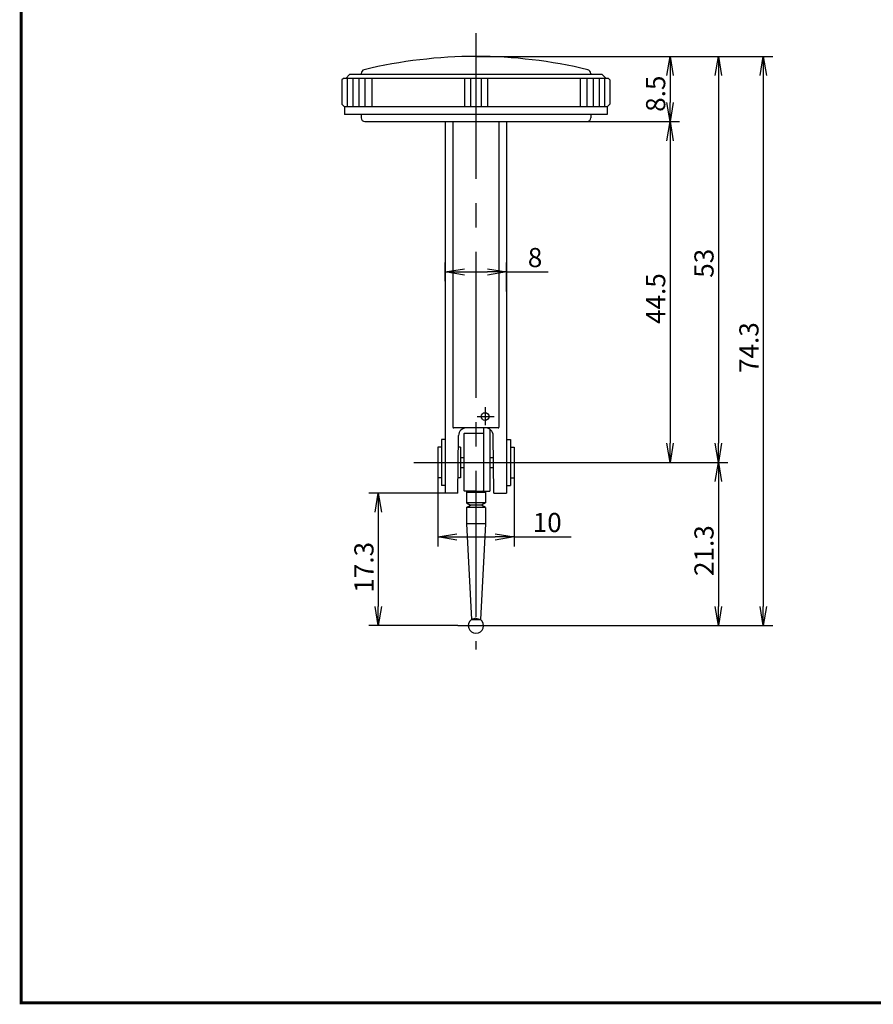
# Model space of a CAD drawing. Extents: x 236 to 507, y 172 to 367.
# Drawn here: x 236 to 348, y 172 to 300 of the extents above; entities that cross this region are included whole.
import ezdxf

# ---------------------------------------------------------------- set-up
doc = ezdxf.new("R2010")
doc.units = 0
doc.linetypes.add('CENTER2', pattern=[28.575, 19.05, -3.175, 3.175, -3.175])
doc.linetypes.add('HIDDEN2', pattern=[4.7625, 3.175, -1.5875])
doc.layers.get('0').update_dxf_attribs({"linetype": 'CONTINUOUS'})
doc.layers.get('DEFPOINTS').update_dxf_attribs({"linetype": 'CONTINUOUS'})
for name, color, linetype in [('C', 7, 'CONTINUOUS'), ('中心線', 4, 'CENTER2'), ('外形線', 7, 'CONTINUOUS'), ('隠れ線', 6, 'HIDDEN2'), ('ﾊｯﾁﾝｸ', 6, 'CONTINUOUS')]:
    doc.layers.add(name, color=color, linetype=linetype)
doc.styles.add('STYLE3', font='romans.shx', dxfattribs={"bigfont": 'bigfont.shx'})

# ---------------------------------------------------------------- blocks, each defined once
blk = doc.blocks.new('_OPEN')
at = {"color": 0, "linetype": 'BYBLOCK'}
for p, q in [((-1, 0.167), (0, 0)), ((0, 0), (-1, -0.167)), ((0, 0), (-1, 0))]:
    blk.add_line(p, q, dxfattribs=at)
blk = doc.blocks.new('*U27')
at = {"color": 6, "style": 'STYLE3'}
blk.add_text('10', height=2.5, dxfattribs=at).set_placement((303.49, 233.29))
blk = doc.blocks.new('*U28')
at = {"color": 6, "style": 'STYLE3'}
blk.add_text('21.3', height=2.5, rotation=90, dxfattribs=at).set_placement((327.11, 227.56))
blk = doc.blocks.new('*U29')
at = {"color": 6, "style": 'STYLE3'}
blk.add_text('44.5', height=2.5, rotation=90, dxfattribs=at).set_placement((320.8, 260.46))
blk = doc.blocks.new('*U30')
at = {"color": 6, "style": 'STYLE3'}
blk.add_text('8.5', height=2.5, rotation=90, dxfattribs=at).set_placement((320.8, 288.15))
blk = doc.blocks.new('*U33')
at = {"color": 6, "style": 'STYLE3'}
blk.add_text('17.3', height=2.5, rotation=90, dxfattribs=at).set_placement((282.7, 225.38))
blk = doc.blocks.new('*U34')
at = {"color": 6, "style": 'STYLE3'}
blk.add_text('8', height=2.5, dxfattribs=at).set_placement((302.85, 267.88))
blk = doc.blocks.new('*U35')
at = {"color": 6, "style": 'STYLE3'}
blk.add_text('74.3', height=2.5, rotation=90, dxfattribs=at).set_placement((332.98, 254.06))
blk = doc.blocks.new('*U36')
at = {"color": 6, "style": 'STYLE3'}
blk.add_text('53', height=2.5, rotation=90, dxfattribs=at).set_placement((327.11, 266.49))

msp = doc.modelspace()

# ---------------------------------------------------------------- linework, layer by layer
at = {"color": 2, "linetype": 'BYBLOCK'}
for p, q in [((296.08, 295.38), (322.68, 295.38)), ((322.68, 295.38), (328.99, 295.38)), ((328.99, 295.38), (334.85, 295.38)), ((321.43, 292.88), (321.43, 289.38)), ((327.74, 292.88), (327.74, 244.88)), ((333.6, 292.88), (333.6, 223.58)), ((310.58, 286.88), (322.68, 286.88)), ((321.43, 284.38), (321.43, 244.88)), ((292.08, 266.05), (292.08, 268.5)), ((300.08, 264.71), (300.08, 268.5)), ((294.58, 267.25), (297.58, 267.25)), ((300.08, 267.25), (305.5, 267.25)), ((304.17, 242.38), (322.68, 242.38)), ((322.68, 242.38), (328.99, 242.38)), ((291.08, 240.38), (291.08, 231.41)), ((301.08, 240.38), (301.08, 231.41)), ((327.74, 239.88), (327.74, 223.58)), ((292.08, 238.38), (282.07, 238.38)), ((283.32, 235.88), (283.32, 223.58)), ((293.58, 232.66), (298.58, 232.66)), ((301.08, 232.66), (308.52, 232.66)), ((293.7, 221.08), (282.07, 221.08)), ((299.04, 221.08), (328.99, 221.08)), ((328.99, 221.08), (334.85, 221.08))]:
    msp.add_line(p, q, dxfattribs=at)
at = {"layer": 'C', "const_width": 0.4}
msp.add_lwpolyline([(236.69, 366.85), (491.69, 366.85), (491.69, 171.85), (236.69, 171.85), (236.69, 366.85)], dxfattribs=at)
at = {"layer": 'DEFPOINTS', "color": 0, "linetype": 'BYBLOCK'}
for p in [(296.08, 295.38), (322.68, 295.38), (328.99, 295.38), (310.58, 286.88), (310.58, 286.88), (321.43, 286.88), (300.08, 267.25), (292.08, 266.05), (300.08, 264.71), (304.17, 242.38), (321.43, 242.38), (322.68, 242.38), (322.68, 242.38), (327.74, 242.38), (291.08, 240.38), (301.08, 240.38), (292.08, 238.38), (301.08, 232.66), (283.32, 221.08), (293.7, 221.08), (299.04, 221.08), (327.74, 221.08), (328.99, 221.08), (333.6, 221.08)]:
    msp.add_point(p, dxfattribs=at)
at = {"layer": '中心線'}
for p, q in [((296.08, 298.44), (296.08, 217.96)), ((297.28, 249.61), (297.28, 247.26)), ((296.22, 248.38), (298.44, 248.38)), ((287.95, 242.38), (304.17, 242.38)), ((293.7, 221.08), (299.04, 221.08))]:
    msp.add_line(p, q, dxfattribs=at)
at = {"layer": '外形線'}
for p, q in [((281.09, 293.15), (281.09, 293.01)), ((311.07, 293.15), (311.07, 293.01)), ((278.78, 292.51), (278.58, 292.31)), ((278.58, 292.31), (278.58, 289.16)), ((313.38, 292.51), (278.78, 292.51)), ((279.58, 293.01), (279.08, 292.51)), ((279.28, 292.51), (279.28, 288.81)), ((312.58, 293.01), (279.58, 293.01)), ((279.98, 292.51), (279.98, 288.81)), ((280.78, 292.51), (280.78, 288.81)), ((281.58, 292.51), (281.58, 288.81)), ((282.48, 292.51), (282.48, 288.81)), ((294.58, 292.51), (294.58, 288.81)), ((295.38, 292.51), (295.38, 288.81)), ((296.08, 292.51), (296.08, 288.81)), ((296.78, 292.51), (296.78, 288.81)), ((297.58, 292.51), (297.58, 288.81)), ((309.68, 292.51), (309.68, 288.81)), ((310.58, 292.51), (310.58, 288.81)), ((311.38, 292.51), (311.38, 288.81)), ((312.18, 292.51), (312.18, 288.81)), ((312.58, 293.01), (313.08, 292.51)), ((312.88, 292.51), (312.88, 288.81)), ((313.38, 292.51), (313.58, 292.31)), ((313.58, 292.31), (313.58, 289.16)), ((278.58, 289.16), (278.93, 288.81)), ((313.23, 288.81), (278.93, 288.81)), ((278.93, 288.81), (278.93, 287.81)), ((313.58, 289.16), (313.23, 288.81)), ((313.23, 288.81), (313.23, 287.81)), ((313.23, 287.81), (278.93, 287.81)), ((281.08, 287.81), (281.08, 287.38)), ((281.58, 286.88), (310.58, 286.88)), ((292.08, 286.88), (292.08, 238.38)), ((293.08, 286.88), (293.08, 246.98)), ((299.08, 286.88), (299.08, 246.98)), ((300.08, 286.88), (300.08, 238.38)), ((311.08, 287.81), (311.08, 287.38)), ((298.98, 246.88), (293.18, 246.88)), ((297.08, 246.88), (297.08, 238.72)), ((293.73, 238.38), (293.82, 245.89)), ((294.48, 246.12), (294.58, 246.22)), ((294.48, 246.12), (294.48, 238.72)), ((294.58, 246.22), (296.98, 246.22)), ((296.98, 246.22), (297.08, 246.12)), ((297.88, 246.72), (297.88, 238.62)), ((298.43, 238.38), (298.34, 245.89)), ((291.08, 244.38), (291.08, 240.38)), ((291.58, 244.38), (291.08, 244.38)), ((291.58, 245.38), (291.58, 239.38)), ((292.08, 245.38), (291.58, 245.38)), ((294.08, 244.38), (293.8, 244.38)), ((294.08, 244.38), (294.08, 240.38)), ((300.08, 245.38), (300.58, 245.38)), ((300.58, 245.38), (300.58, 239.38)), ((300.58, 244.38), (301.08, 244.38)), ((301.08, 244.38), (301.08, 240.38)), ((294.08, 243.03), (294.48, 243.03)), ((297.88, 243.03), (298.37, 243.03)), ((294.08, 241.73), (294.48, 241.73)), ((297.88, 241.73), (298.39, 241.73)), ((291.58, 240.38), (291.08, 240.38)), ((294.08, 240.38), (293.75, 240.38)), ((300.58, 240.38), (301.08, 240.38)), ((292.08, 239.38), (291.58, 239.38)), ((300.08, 239.38), (300.58, 239.38)), ((293.73, 238.38), (292.08, 238.38)), ((294.48, 238.72), (294.58, 238.62)), ((294.48, 238.72), (294.58, 238.62)), ((296.08, 238.62), (294.58, 238.62)), ((294.93, 238.62), (294.83, 238.52)), ((294.83, 238.52), (294.83, 237.12)), ((294.83, 238.52), (296.08, 238.52)), ((296.08, 238.62), (297.88, 238.62)), ((296.08, 238.52), (297.33, 238.52)), ((297.08, 238.72), (296.98, 238.62)), ((297.08, 238.72), (296.98, 238.62)), ((297.23, 238.62), (297.33, 238.52)), ((297.33, 238.52), (297.33, 237.12)), ((298.43, 238.38), (300.08, 238.38)), ((297.33, 237.12), (294.83, 237.12)), ((294.83, 237.12), (295.35, 236.82)), ((294.83, 236.52), (295.35, 236.82)), ((297.33, 236.52), (294.83, 236.52)), ((294.83, 236.52), (294.83, 234.38)), ((297.33, 237.12), (296.81, 236.82)), ((297.33, 236.52), (296.81, 236.82)), ((297.33, 236.52), (297.33, 234.38)), ((294.83, 234.38), (295.48, 221.88)), ((297.33, 234.38), (294.83, 234.38)), ((297.33, 234.38), (296.68, 221.88)), ((295.48, 221.88), (296.68, 221.88))]:
    msp.add_line(p, q, dxfattribs=at)
at = {"layer": '外形線', "color": 4}
msp.add_line((296.81, 236.82), (295.35, 236.82), dxfattribs=at)
at = {"layer": '外形線'}
msp.add_circle((297.28, 248.38), 0.5, dxfattribs=at)
for centre, radius, start, end in [((296.08, 233), 62.38, 76.4545, 103.5455), ((281.59, 293.15), 0.5, 103.5455, 180), ((310.57, 293.15), 0.5, 360, 76.4545), ((281.58, 287.38), 0.5, 180, 270), ((310.58, 287.38), 0.5, 270, 0), ((293.18, 246.98), 0.1, 180, 270), ((294.82, 245.88), 1, 90, 179.326), ((297.34, 245.88), 1, 0.674, 90), ((298.98, 246.98), 0.1, 270, 0), ((296.08, 221.08), 1, 126.8699, 53.1301)]:
    msp.add_arc(centre, radius, start, end, dxfattribs=at)
at = {"layer": '隠れ線', "color": 4}
for q in [(295.48, 221.88), (296.68, 221.88)]:
    msp.add_line((296.08, 222.07), q, dxfattribs=at)

# ---------------------------------------------------------------- block references
at = {"color": 2, "linetype": 'BYBLOCK', "xscale": 2.5, "yscale": 2.5, "zscale": 2.5}
for p, rotation in [((321.43, 295.38), 90), ((327.74, 295.38), 90), ((333.6, 295.38), 90), ((321.43, 286.88), 270), ((321.43, 286.88), 90), ((292.08, 267.25), 180), ((321.43, 242.38), 270), ((327.74, 242.38), 270), ((327.74, 242.38), 90), ((283.32, 238.38), 90), ((291.08, 232.66), 180), ((283.32, 221.08), 270), ((327.74, 221.08), 270), ((333.6, 221.08), 270)]:
    msp.add_blockref('_OPEN', p, dxfattribs=dict(at, rotation=rotation))
for p in [(300.08, 267.25), (301.08, 232.66)]:
    msp.add_blockref('_OPEN', p, dxfattribs=at)
at = {"layer": 'ﾊｯﾁﾝｸ'}
for name in ['*U30', '*U34', '*U36', '*U29', '*U35', '*U27', '*U28', '*U33']:
    msp.add_blockref(name, (0, 0), dxfattribs=at)

doc.saveas('drawing.dxf')
